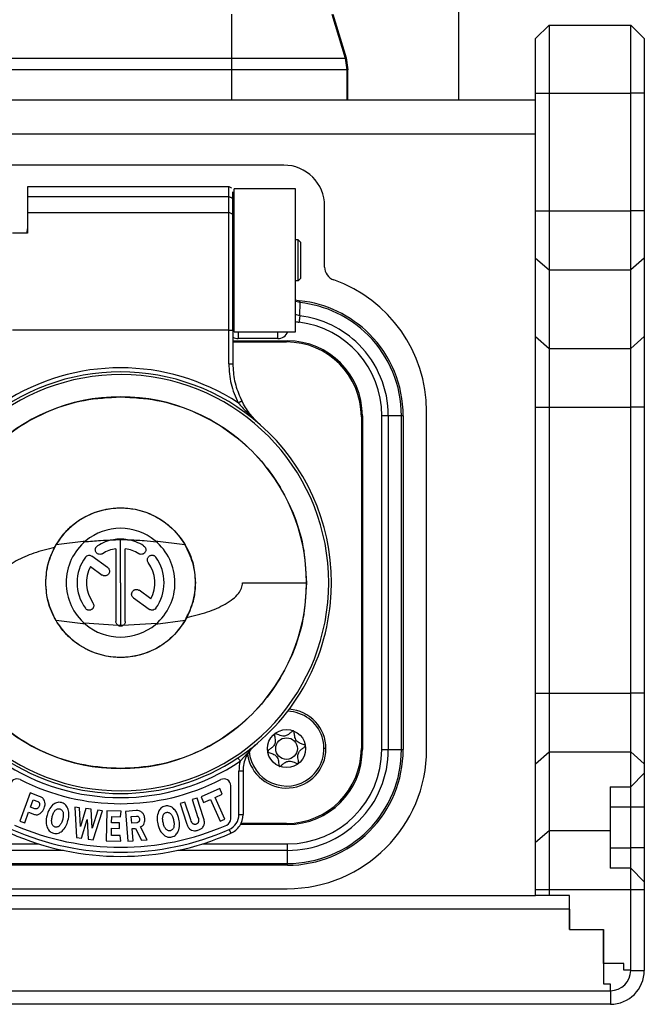
# Model space of a CAD drawing. Units: millimetres. Extents: x 0 to 420, y 0 to 297.
# Drawn here: x 350 to 373, y 127 to 163 of the extents above; entities that cross this region are included whole.
import ezdxf

# ---------------------------------------------------------------- set-up
doc = ezdxf.new("R2010")
doc.units = ezdxf.units.MM

msp = doc.modelspace()

# ---------------------------------------------------------------- linework, layer by layer
for p, q in [((365.9186, 165.2786), (365.9186, 159.8536)), ((357.5811, 161.3895), (357.5811, 163.0005)), ((361.2573, 163.0006), (361.7429, 161.3896)), ((361.2979, 162.9977), (361.78, 161.4007)), ((368.7436, 162.1036), (369.2436, 162.6036)), ((369.2436, 162.6036), (369.2436, 160.1036)), ((369.2436, 162.6036), (372.2436, 162.6036)), ((372.2436, 160.1036), (372.2436, 162.6036)), ((372.7436, 162.1036), (372.2436, 162.6036)), ((368.7436, 160.1036), (368.7436, 162.1036)), ((372.7436, 162.1036), (372.7436, 160.1036)), ((345.3061, 161.3895), (357.5811, 161.3895)), ((357.5811, 161.1763), (357.5811, 161.3895)), ((357.5811, 161.3895), (360.5416, 161.3895)), ((357.5811, 160.9585), (357.5811, 161.1763)), ((360.5416, 161.3895), (361.7426, 161.3895)), ((361.7426, 161.3895), (361.8065, 160.9585)), ((361.7429, 161.3896), (361.7799, 161.4008)), ((361.78, 161.4007), (361.8451, 160.9585)), ((357.5811, 160.9585), (345.3061, 160.9585)), ((360.5863, 160.9585), (357.5811, 160.9585)), ((357.5811, 159.8536), (357.5811, 160.9585)), ((361.8065, 160.9585), (360.5863, 160.9585)), ((361.845, 160.9585), (361.8065, 160.9585)), ((361.8065, 160.9585), (361.8065, 159.8536)), ((361.845, 159.8536), (361.845, 160.9585)), ((368.7436, 155.7687), (368.7436, 160.1036)), ((368.7436, 160.1036), (369.2436, 160.1036)), ((369.2436, 160.1036), (372.2436, 160.1036)), ((369.2436, 160.1036), (369.2436, 155.7687)), ((372.2436, 155.7687), (372.2436, 160.1036)), ((372.7436, 160.1036), (372.2436, 160.1036)), ((372.7436, 160.1036), (372.7436, 155.7687)), ((338.2436, 159.8536), (368.7436, 159.8536)), ((338.2436, 158.6086), (368.7436, 158.6086)), ((359.4936, 157.4536), (347.4936, 157.4536)), ((357.4718, 156.6536), (350.0686, 156.6536)), ((350.0686, 156.6536), (350.0686, 156.2919)), ((357.4685, 156.5223), (357.4686, 156.6315)), ((357.4685, 156.2919), (357.4685, 156.5223)), ((357.6186, 156.3796), (357.6186, 156.4728)), ((357.6186, 156.162), (357.6186, 156.3796)), ((357.6686, 151.3286), (357.6686, 156.5786)), ((359.9186, 156.5786), (357.6686, 156.5786)), ((359.9186, 151.3286), (359.9186, 156.5786)), ((357.4686, 156.2919), (350.0686, 156.2919)), ((350.0686, 156.2919), (350.0686, 155.7146)), ((357.4686, 155.7146), (357.4686, 156.2919)), ((357.6186, 155.5847), (357.6186, 156.162)), ((350.0686, 155.7146), (350.0686, 154.9536)), ((350.0686, 155.7146), (357.4686, 155.7146)), ((360.9936, 153.7072), (360.9936, 155.9536)), ((368.7436, 155.7687), (369.2436, 155.7687)), ((368.7436, 154.0367), (368.7436, 155.7687)), ((369.2436, 155.7687), (372.2436, 155.7687)), ((369.2436, 155.7687), (369.2436, 153.6036)), ((372.2436, 153.6036), (372.2436, 155.7687)), ((372.7436, 155.7687), (372.2436, 155.7687)), ((372.7436, 155.7687), (372.7436, 154.0367)), ((350.0686, 154.9536), (349.5186, 154.9536)), ((350.0686, 155.1482), (350.0392, 154.9536)), ((357.6686, 154.7036), (357.6186, 154.7036)), ((360.0186, 154.7036), (359.9186, 154.7036)), ((360.0186, 153.2036), (360.0186, 154.7036)), ((360.0186, 154.7036), (360.1186, 154.6036)), ((360.1186, 153.3036), (360.1186, 154.6036)), ((368.7436, 154.0367), (369.2436, 153.6036)), ((368.7436, 151.1497), (368.7436, 154.0367)), ((372.7436, 154.0367), (372.2436, 153.6036)), ((372.7436, 154.0367), (372.7436, 151.1497)), ((369.2436, 153.6036), (372.2436, 153.6036)), ((369.2436, 153.6036), (369.2436, 150.7166)), ((372.2436, 150.7166), (372.2436, 153.6036)), ((357.6686, 153.2036), (357.6186, 153.2036)), ((360.0186, 153.2036), (359.9186, 153.2036)), ((360.0186, 153.2036), (360.1186, 153.3036)), ((359.9186, 152.5051), (360.088, 152.4665)), ((360.0899, 152.4029), (359.9186, 152.44)), ((360.0813, 151.9174), (360.0899, 152.4029)), ((360.0899, 152.4027), (360.088, 152.4665)), ((360.0813, 151.9174), (359.9185, 151.9577)), ((357.4686, 151.3844), (349.5186, 151.3844)), ((357.4686, 150.1533), (357.4686, 151.3844)), ((357.6186, 151.3844), (357.6186, 150.1533)), ((357.6686, 151.3286), (359.9186, 151.3286)), ((357.8186, 151.3286), (357.8186, 151.2554)), ((359.2686, 151.2554), (359.2686, 151.3286)), ((357.6186, 150.9911), (359.6311, 150.9911)), ((357.6186, 150.9536), (359.5936, 150.9536)), ((357.8186, 151.2554), (357.8186, 151.0786)), ((359.2686, 151.0786), (357.8186, 151.0786)), ((359.2686, 151.0786), (359.2686, 151.2554)), ((368.7436, 151.1497), (369.2436, 150.7166)), ((368.7436, 148.5516), (368.7436, 151.1497)), ((372.7436, 151.1497), (372.2436, 150.7166)), ((372.7436, 151.1497), (372.7436, 148.5516)), ((369.2436, 150.7166), (372.2436, 150.7166)), ((369.2436, 150.7166), (369.2436, 148.5516)), ((372.2436, 148.5516), (372.2436, 150.7166)), ((357.8832, 148.9215), (357.9487, 148.7852)), ((368.7436, 148.5516), (369.2436, 148.5516)), ((368.7436, 138.047), (368.7436, 148.5516)), ((369.2436, 148.5516), (372.2436, 148.5516)), ((369.2436, 148.5516), (369.2436, 138.047)), ((372.7436, 148.5516), (372.2436, 148.5516)), ((372.2436, 138.047), (372.2436, 148.5516)), ((372.7436, 148.5516), (372.7436, 138.047)), ((362.3436, 148.2036), (362.3436, 136.0036)), ((362.3811, 148.2411), (362.3811, 135.9661)), ((363.0951, 135.9661), (363.0951, 148.2411)), ((363.2443, 148.2411), (363.0951, 148.2411)), ((363.3345, 148.2411), (363.2443, 148.2411)), ((363.3345, 148.2411), (363.3345, 135.9661)), ((363.8178, 148.2411), (363.3345, 148.2411)), ((363.8178, 135.9661), (363.8178, 148.2411)), ((363.8652, 148.2411), (363.8178, 148.2411)), ((363.8811, 148.2411), (363.8652, 148.2411)), ((363.8811, 148.2411), (363.8811, 135.9661)), ((364.7436, 135.9786), (364.7436, 148.4039)), ((358.6097, 147.9253), (358.5895, 147.9436)), ((358.6045, 147.9299), (358.5904, 147.9428)), ((358.6079, 147.9269), (358.6035, 147.9309)), ((358.6113, 147.9238), (358.6098, 147.9251)), ((351.127, 143.5042), (352.2137, 143.6405)), ((353.3222, 143.3491), (353.3222, 140.675)), ((353.4936, 142.1036), (353.4936, 143.6889)), ((353.665, 140.675), (353.665, 143.3491)), ((354.7663, 143.6465), (355.8607, 143.5033)), ((353.0165, 142.6621), (352.4386, 143.082)), ((352.3853, 142.697), (352.8151, 142.3848)), ((353.4936, 142.1036), (353.4936, 140.5271)), ((357.9805, 142.1036), (360.3268, 142.1036)), ((353.9707, 141.5452), (354.5486, 141.1253)), ((354.6019, 141.5102), (354.1721, 141.8225)), ((352.1999, 140.5784), (351.1215, 140.7123)), ((353.4033, 140.5293), (352.1522, 140.6202)), ((354.8209, 140.6076), (353.5822, 140.5283)), ((355.8668, 140.7143), (354.7799, 140.5722)), ((368.7436, 138.047), (369.2436, 138.047)), ((368.7436, 135.4489), (368.7436, 138.047)), ((369.2436, 138.047), (369.2436, 135.882)), ((369.2436, 138.047), (372.2436, 138.047)), ((372.2436, 135.882), (372.2436, 138.047)), ((372.7436, 138.047), (372.2436, 138.047)), ((372.7436, 138.047), (372.7436, 135.4489)), ((358.445, 136.1416), (357.8908, 135.5405)), ((361.0436, 136.0036), (360.9686, 136.0036)), ((363.0951, 135.9661), (363.2443, 135.9661)), ((363.2443, 135.9661), (363.3345, 135.9661)), ((363.3345, 135.9661), (363.8178, 135.9661)), ((363.8178, 135.9661), (363.8652, 135.9661)), ((363.8652, 135.9661), (363.8811, 135.9661)), ((368.7436, 135.4489), (369.2436, 135.882)), ((369.2436, 135.882), (369.2436, 132.995)), ((369.2436, 135.882), (372.2436, 135.882)), ((372.2436, 134.6036), (372.2436, 135.882)), ((372.7436, 135.4489), (372.2436, 135.882)), ((368.7436, 132.5619), (368.7436, 135.4489)), ((372.7436, 135.4489), (372.7436, 135.1036)), ((357.8436, 133.5798), (357.8436, 135.18)), ((357.9497, 135.18), (357.8436, 135.18)), ((357.9936, 135.18), (357.9497, 135.18)), ((357.9936, 135.18), (357.9936, 133.5798)), ((372.7436, 135.1036), (372.2436, 134.6036)), ((372.7436, 135.1036), (372.7436, 133.8536)), ((350.1735, 134.3746), (349.7939, 133.3421)), ((350.5184, 134.2478), (350.1735, 134.3746)), ((357.1402, 134.5318), (356.45, 134.2259)), ((356.9727, 134.2083), (357.2325, 134.3234)), ((357.2325, 134.3234), (357.1402, 134.5318)), ((357.5436, 133.424), (357.5436, 134.6404)), ((371.4936, 134.6036), (372.2436, 134.6036)), ((371.4936, 134.6036), (371.4936, 132.995)), ((372.2436, 133.8536), (372.2436, 134.6036)), ((350.1816, 133.8527), (350.2802, 134.1211)), ((350.2802, 134.1211), (350.4466, 134.0599)), ((355.8568, 134.0389), (355.6779, 133.9806)), ((355.6779, 133.9806), (355.9138, 133.257)), ((356.0701, 133.3847), (355.8568, 134.0389)), ((356.3063, 134.1855), (356.1269, 134.127)), ((356.1269, 134.127), (356.3389, 133.477)), ((356.5423, 133.4619), (356.3063, 134.1855)), ((356.45, 134.2259), (356.5423, 134.0176)), ((356.5423, 134.0176), (356.8002, 134.1318)), ((356.8002, 134.1318), (357.1535, 133.3345)), ((357.326, 133.411), (356.9727, 134.2083)), ((349.9701, 133.2774), (350.1122, 133.6639)), ((350.1122, 133.6639), (350.3319, 133.5832)), ((350.344, 133.7929), (350.1816, 133.8527)), ((351.985, 133.8281), (351.8107, 133.8504)), ((351.8107, 133.8504), (351.8673, 132.7342)), ((352.0161, 133.1462), (351.985, 133.8281)), ((352.2223, 133.7978), (352.0161, 133.1462)), ((352.4142, 133.7733), (352.2223, 133.7978)), ((352.4495, 133.0825), (352.4142, 133.7733)), ((352.6526, 133.7428), (352.4495, 133.0825)), ((352.491, 132.6545), (352.8274, 133.7205)), ((352.8274, 133.7205), (352.6526, 133.7428)), ((352.9826, 133.7105), (352.9658, 132.6106)), ((353.5164, 133.7023), (352.9826, 133.7105)), ((353.4846, 133.5017), (353.5164, 133.7023)), ((354.0701, 133.7231), (353.6772, 133.6927)), ((353.6772, 133.6927), (353.7622, 132.596)), ((357.8436, 133.5798), (357.9497, 133.5798)), ((357.9497, 133.5798), (357.9936, 133.5798)), ((372.2436, 133.8536), (371.4936, 133.8536)), ((372.7436, 133.8536), (372.2436, 133.8536)), ((372.2436, 132.3536), (372.2436, 133.8536)), ((372.7436, 133.8536), (372.7436, 132.3536)), ((349.7939, 133.3421), (349.9701, 133.2774)), ((352.054, 132.7103), (352.2703, 133.3997)), ((352.2703, 133.3997), (352.3048, 132.6783)), ((353.1642, 133.2772), (353.1677, 133.5065)), ((353.4566, 133.2727), (353.1642, 133.2772)), ((353.1677, 133.5065), (353.4846, 133.5017)), ((353.4536, 133.0717), (353.4566, 133.2727)), ((353.8833, 133.5092), (354.073, 133.5239)), ((353.9024, 133.2634), (353.8833, 133.5092)), ((354.0874, 133.2778), (353.9024, 133.2634)), ((357.1535, 133.3345), (357.326, 133.411)), ((359.6311, 133.2161), (357.8996, 133.2161)), ((359.5936, 133.2536), (357.919, 133.2536)), ((353.157, 132.8088), (353.1611, 133.0761)), ((353.1611, 133.0761), (353.4536, 133.0717)), ((353.9158, 133.0628), (354.0406, 133.0725)), ((353.9508, 132.6106), (353.9158, 133.0628)), ((354.0406, 133.0725), (354.2653, 132.635)), ((354.4711, 132.6509), (354.2311, 133.1231)), ((357.4852, 133.0306), (357.5456, 132.8933)), ((368.7436, 132.5619), (369.2436, 132.995)), ((369.2436, 132.995), (369.2436, 130.8299)), ((369.2436, 132.995), (371.4936, 132.995)), ((371.4936, 132.995), (371.4936, 131.6036)), ((347.3561, 132.5022), (350.4834, 132.5022)), ((351.8673, 132.7342), (352.054, 132.7103)), ((352.3048, 132.6783), (352.491, 132.6545)), ((352.9658, 132.6106), (353.5084, 132.6023)), ((353.4823, 132.8038), (353.157, 132.8088)), ((353.5084, 132.6023), (353.4823, 132.8038)), ((353.7622, 132.596), (353.9508, 132.6106)), ((354.2653, 132.635), (354.4711, 132.6509)), ((356.5038, 132.5022), (359.6311, 132.5022)), ((359.6311, 132.3529), (359.6311, 132.5022)), ((368.7436, 130.8299), (368.7436, 132.5619)), ((351.3946, 132.2627), (347.3561, 132.2627)), ((359.6311, 132.2627), (355.5926, 132.2627)), ((359.6311, 132.2627), (359.6311, 132.3529)), ((359.6311, 131.7794), (359.6311, 132.2627)), ((371.4936, 132.3536), (372.2436, 132.3536)), ((372.2436, 131.6036), (372.2436, 132.3536)), ((372.7436, 132.3536), (372.2436, 132.3536)), ((372.7436, 132.3536), (372.7436, 131.1036)), ((347.3561, 131.7794), (359.6311, 131.7794)), ((359.6311, 131.732), (359.6311, 131.7794)), ((359.6311, 131.7161), (347.3561, 131.7161)), ((359.6311, 131.7161), (359.6311, 131.732)), ((372.2436, 131.6036), (371.4936, 131.6036)), ((372.2436, 130.8299), (372.2436, 131.6036)), ((372.7436, 131.1036), (372.2436, 131.6036)), ((372.7436, 131.1036), (372.7436, 130.8299)), ((347.3686, 130.8536), (359.6186, 130.8536)), ((368.7436, 130.8299), (369.2436, 130.8299)), ((368.7436, 130.6036), (368.7436, 130.8299)), ((369.2436, 130.8299), (372.2436, 130.8299)), ((369.2436, 130.8299), (369.2436, 130.6036)), ((372.2436, 127.8536), (372.2436, 130.8299)), ((372.2436, 130.8299), (372.7436, 130.8299)), ((372.7436, 130.8299), (372.7436, 127.8486)), ((338.2436, 130.6036), (368.7436, 130.6036)), ((369.2436, 130.6036), (368.7436, 130.6036)), ((369.9936, 130.6036), (369.2436, 130.6036)), ((369.9936, 129.3536), (369.9936, 130.6036)), ((369.9936, 130.1036), (336.9936, 130.1036)), ((369.9936, 130.1036), (369.9936, 129.3536)), ((369.9936, 129.3536), (371.2436, 129.3536)), ((371.2436, 129.3536), (371.2436, 127.3536)), ((371.2436, 128.1036), (371.2436, 129.3536)), ((371.9936, 128.1036), (371.2436, 128.1036)), ((371.9936, 127.8536), (371.9936, 128.1036)), ((372.2436, 127.8536), (371.9936, 127.8536)), ((372.2436, 127.8486), (372.2436, 127.8536)), ((372.2436, 127.8486), (372.7436, 127.8486)), ((335.4936, 127.1036), (371.4936, 127.1036)), ((371.2436, 127.3536), (371.4936, 127.3536)), ((371.4936, 127.3536), (371.4936, 127.1036)), ((371.4936, 127.1036), (371.4986, 127.1036)), ((371.4986, 127.1036), (371.4986, 126.6036)), ((371.4986, 126.6036), (335.4886, 126.6036))]:
    msp.add_line(p, q)
for radius in [0.7, 0.3975]:
    msp.add_circle((359.5936, 136.0036), radius)
for centre, radius, start, end in [((359.4936, 155.9536), 1.5, 360, 90), ((361.4936, 153.7072), 0.5, 180, 250.52878), ((359.6186, 148.4039), 5.125, 0, 70.52878), ((359.6311, 148.2411), 4.25, 45, 83.82877), ((359.6311, 148.2411), 4.1867, 45, 83.70891), ((359.6311, 148.2411), 3.464, 0, 83.01807), ((359.6311, 148.2411), 3.7034, 45, 83.01807), ((359.2686, 151.4786), 0.4, 270, 337.97569), ((357.8186, 151.4786), 0.4, 239.32977, 270), ((359.5936, 148.2036), 2.75, 0, 90), ((359.6311, 148.2411), 2.75, 0, 90), ((359.6311, 148.2411), 4.1867, 0, 45), ((359.6311, 148.2411), 4.25, 0, 45), ((359.6311, 148.2411), 3.7034, 0, 45), ((353.4936, 142.1036), 7.9, 56.83577, 123.16421), ((353.4936, 142.1036), 7.65, 191.36488, 168.63512), ((353.4936, 142.1036), 7.75, 48.48694, 131.51306), ((353.4936, 142.1036), 6.8332, 90, 270), ((353.4936, 142.1036), 6.8332, 270, 90), ((353.4936, 142.1036), 7.75, 0, 48.48694), ((353.4936, 142.1036), 2, 50.4805, 129.78879), ((353.4936, 142.1036), 1.6, 80.95352, 99.40347), ((353.4936, 142.1036), 2, 129.78879, 180), ((353.4936, 142.1036), 1.6, 99.40347, 122), ((353.4936, 142.1036), 1.2572, 97.83581, 122), ((353.4936, 142.1036), 1.2572, 58, 82.16419), ((353.4936, 142.1036), 1.6, 58, 80.95352), ((353.4936, 142.1036), 2, 310.02719, 50.4805), ((353.4936, 142.1036), 1.6, 144, 216), ((353.4936, 142.1036), 1.6, 324, 36), ((353.4936, 142.1036), 1.2572, 151.83581, 216), ((353.4936, 142.1036), 1.2572, 331.83581, 36), ((353.4936, 142.1036), 2, 180, 229.69507), ((353.4936, 142.1036), 7.75, 356.15438, 0), ((353.4936, 142.1036), 7.75, 303.82181, 356.15438), ((353.4936, 142.1036), 2, 229.69507, 310.02719), ((359.5936, 136.0036), 1.375, 308.49833, 88.22756), ((359.5936, 136.0036), 1.45, 0, 86.14304), ((359.2436, 135.18), 1.25, 129.70902, 154.85451), ((359.5936, 136.0036), 1.45, 188.08767, 0), ((359.5936, 136.0036), 1.375, 184.28594, 308.49833), ((359.5936, 136.0036), 2.75, 270, 0), ((359.6186, 135.9786), 5.125, 270, 0), ((359.6311, 135.9661), 3.464, 270, 360), ((359.6311, 135.9661), 2.75, 270, 0), ((359.6311, 135.9661), 3.7034, 315, 0), ((359.6311, 135.9661), 4.1867, 315, 0), ((359.6311, 135.9661), 4.25, 315, 0), ((353.4936, 142.1036), 7.9, 236.17819, 303.82181), ((353.4936, 142.1036), 7.75, 236.17819, 303.82181), ((359.2436, 135.18), 1.4, 165.07454, 180), ((359.2436, 135.18), 1.25, 154.85451, 180), ((349.6936, 134.6404), 0.25, 63.01666, 180), ((353.4936, 142.1036), 8.125, 243.01666, 296.98334), ((357.2936, 134.6404), 0.25, 0, 116.98334), ((357.2436, 133.5798), 0.6, 293.74664, 0), ((357.2436, 133.5798), 0.75, 326.87332, 0), ((357.2936, 133.424), 0.25, 293.64417, 0), ((359.6311, 135.9661), 3.7034, 270, 315), ((353.4936, 142.1036), 10.0623, 246.25336, 293.74664), ((353.4936, 142.1036), 9.9123, 246.25336, 293.74664), ((353.4936, 142.1036), 9.725, 246.35583, 293.64417), ((357.2436, 133.5798), 0.75, 293.74664, 326.87332), ((359.6311, 135.9661), 4.1867, 270, 315), ((359.6311, 135.9661), 4.25, 270, 315), ((371.4986, 127.8486), 1.245, 270, 0), ((371.4986, 127.8486), 0.745, 270, 0)]:
    msp.add_arc(centre, radius, start, end)
for points, knots in [([(357.576, 156.6063), (357.5641, 156.6172), (357.539, 156.6401), (357.4984, 156.6544), (357.4741, 156.652), (357.4674, 156.6513)], [0, 0, 0, 0, 0.3974202, 0.8362139, 1, 1, 1, 1]), ([(359.9186, 151.7056), (359.9432, 151.6995), (359.9873, 151.6884), (360.0323, 151.6822), (360.0522, 151.6795)], [0, 0, 0, 0, 0.55921791, 1, 1, 1, 1]), ([(357.4686, 150.1533), (357.4839, 149.9036), (357.5144, 149.4043), (357.7149, 148.946), (357.8152, 148.7168)], [0, 0, 0, 0, 0.4999821, 1, 1, 1, 1]), ([(357.8152, 148.7168), (357.832, 148.7254), (357.8579, 148.7386), (357.889, 148.7546), (357.9104, 148.7655), (357.9275, 148.7743), (357.9443, 148.7829), (357.947, 148.7843), (357.9487, 148.7852)], [0, 0, 0, 0, 0.2404988, 0.3688302, 0.4998339, 0.6317386, 0.7607049, 1, 1, 1, 1]), ([(358.5904, 147.9428), (358.4677, 148.0649), (358.224, 148.3073), (358.04, 148.6267), (357.9487, 148.7852)], [0, 0, 0, 0, 0.503605, 1, 1, 1, 1]), ([(357.8152, 148.7168), (357.9144, 148.6075), (358.1611, 148.3355), (358.4278, 148.0912), (358.5873, 147.9451)], [0, 0, 0, 0, 0.4018759, 1, 1, 1, 1]), ([(358.5873, 147.9451), (358.5953, 147.9379), (358.6096, 147.9252), (358.6239, 147.9125), (358.6302, 147.9069)], [0, 0, 0, 0, 0.55960751, 1, 1, 1, 1]), ([(358.5904, 147.9428), (358.5898, 147.9433), (358.5889, 147.9441), (358.5878, 147.9448), (358.5873, 147.9451)], [0, 0, 0, 0, 0.56106473, 1, 1, 1, 1]), ([(351.0668, 143.3972), (351.2289, 143.6428), (351.5765, 144.1695), (352.4371, 144.7116), (353.492, 144.9267), (354.553, 144.714), (355.3978, 144.1634), (355.9306, 143.4575), (356.2012, 142.7554), (356.2304, 142.3065), (356.2436, 142.1036)], [0, 0, 0, 0, 0.1206876, 0.2587063, 0.4073646, 0.5560291, 0.6940637, 0.8147718, 0.9162886, 1, 1, 1, 1]), ([(351.127, 143.5042), (351.2494, 143.6819), (351.5193, 144.0737), (352.0978, 144.51), (352.781, 144.792), (353.4941, 144.8845), (354.2072, 144.7918), (354.87, 144.5176), (355.4523, 144.0895), (355.7247, 143.6985), (355.8607, 143.5033)], [0, 0, 0, 0, 0.1133402, 0.2499893, 0.3749783, 0.4999848, 0.6249914, 0.7499804, 0.8751649, 1, 1, 1, 1]), ([(351.0668, 143.3972), (350.8108, 143.3338), (350.3219, 143.2128), (349.7543, 142.974), (349.3781, 142.7322), (349.1697, 142.5347), (349.0331, 142.327), (349.0149, 142.1786), (349.0065, 142.1101)], [0, 0, 0, 0, 0.3066004, 0.5856051, 0.7195097, 0.8303788, 0.9218187, 1, 1, 1, 1]), ([(350.7436, 142.1036), (350.7551, 142.3074), (350.7804, 142.7581), (350.9654, 143.1709), (351.0668, 143.3972)], [0, 0, 0, 0, 0.4519598, 1, 1, 1, 1]), ([(352.1713, 143.6042), (352.364, 143.6242), (352.7164, 143.661), (353.0713, 143.6755), (353.2322, 143.6822)], [0, 0, 0, 0, 0.54668661, 1, 1, 1, 1]), ([(352.8274, 143.1698), (352.8084, 143.1606), (352.7695, 143.1418), (352.7057, 143.143), (352.656, 143.1615), (352.6205, 143.1872), (352.5939, 143.2171), (352.5748, 143.2536), (352.5637, 143.2988), (352.5653, 143.3433), (352.5784, 143.3841), (352.6009, 143.425), (352.628, 143.4465), (352.6457, 143.4605)], [0, 0, 0, 0, 0.1161924, 0.2384202, 0.3435581, 0.4089682, 0.4828112, 0.5659921, 0.6370591, 0.74241, 0.8099037, 0.8754187, 1, 1, 1, 1]), ([(353.2322, 143.6821), (353.2812, 143.6837), (353.3684, 143.6864), (353.4555, 143.6881), (353.4936, 143.6889)], [0, 0, 0, 0, 0.5629597, 1, 1, 1, 1]), ([(353.4936, 143.6889), (353.5403, 143.6883), (353.6242, 143.6872), (353.708, 143.6848), (353.7452, 143.6837)], [0, 0, 0, 0, 0.5570569, 1, 1, 1, 1]), ([(353.7453, 143.6837), (353.9507, 143.6752), (354.3087, 143.6603), (354.6639, 143.6213), (354.8154, 143.6046)], [0, 0, 0, 0, 0.573448, 1, 1, 1, 1]), ([(354.3415, 143.4605), (354.3588, 143.4469), (354.3854, 143.426), (354.408, 143.3859), (354.4224, 143.3429), (354.4235, 143.2961), (354.4107, 143.2498), (354.3871, 143.2065), (354.3432, 143.1658), (354.2809, 143.1425), (354.2157, 143.1424), (354.178, 143.1609), (354.1598, 143.1698)], [0, 0, 0, 0, 0.1215661, 0.1864236, 0.2538381, 0.3743702, 0.4415232, 0.5219447, 0.6485324, 0.7676586, 0.8881982, 1, 1, 1, 1]), ([(352.1992, 143.0441), (352.2167, 143.0627), (352.2518, 143.0997), (352.3222, 143.1181), (352.3874, 143.1119), (352.4215, 143.092), (352.4386, 143.082)], [0, 0, 0, 0, 0.2808513, 0.5605144, 0.7802088, 1, 1, 1, 1]), ([(354.5107, 142.8426), (354.5002, 142.8609), (354.4787, 142.8984), (354.4754, 142.9621), (354.4904, 143.013), (354.5136, 143.0502), (354.5416, 143.0788), (354.5766, 143.1004), (354.621, 143.1146), (354.6655, 143.1162), (354.707, 143.106), (354.7495, 143.0864), (354.7728, 143.0608), (354.788, 143.0441)], [0, 0, 0, 0, 0.1161816, 0.2383895, 0.3435371, 0.4089439, 0.482778, 0.5659767, 0.6370549, 0.7424086, 0.8099048, 0.875421, 1, 1, 1, 1]), ([(353.0165, 142.6621), (353.0269, 142.6534), (353.0467, 142.6369), (353.0724, 142.5983), (353.0892, 142.5476), (353.087, 142.4943), (353.0732, 142.4525), (353.0552, 142.4216), (353.0313, 142.3951), (352.9971, 142.3702), (352.9482, 142.3515), (352.8949, 142.3509), (352.8489, 142.3636), (352.8267, 142.3775), (352.8151, 142.3848)], [0, 0, 0, 0, 0.0755382, 0.1435019, 0.25623, 0.3684478, 0.4348739, 0.5010277, 0.5669169, 0.6325492, 0.735853, 0.8541103, 0.9236684, 1, 1, 1, 1]), ([(355.9254, 140.8196), (355.7643, 140.5734), (355.4188, 140.0453), (354.5598, 139.4995), (353.5044, 139.2804), (352.4407, 139.4904), (351.5928, 140.0404), (351.0579, 140.7472), (350.7861, 141.4507), (350.7568, 141.9004), (350.7436, 142.1036)], [0, 0, 0, 0, 0.1204732, 0.2583556, 0.4069865, 0.555719, 0.6938645, 0.8146741, 0.916258, 1, 1, 1, 1]), ([(355.9254, 140.8196), (356.1811, 140.8831), (356.6713, 141.0047), (357.2392, 141.2446), (357.6143, 141.4877), (357.8198, 141.684), (357.9539, 141.8894), (357.9721, 142.0359), (357.9805, 142.1036)], [0, 0, 0, 0, 0.3070986, 0.5888859, 0.7221921, 0.8321368, 0.9224108, 1, 1, 1, 1]), ([(356.2436, 142.1036), (356.2323, 141.9014), (356.2073, 141.4544), (356.0252, 141.0443), (355.9254, 140.8196)], [0, 0, 0, 0, 0.4522511, 1, 1, 1, 1]), ([(353.9707, 141.5452), (353.9604, 141.5538), (353.9412, 141.5698), (353.9168, 141.6056), (353.9022, 141.6455), (353.8988, 141.6876), (353.9047, 141.7339), (353.9289, 141.7871), (353.9719, 141.8267), (354.0142, 141.8467), (354.0554, 141.8566), (354.0979, 141.8551), (354.1396, 141.843), (354.1608, 141.8296), (354.1721, 141.8225)], [0, 0, 0, 0, 0.0744627, 0.1393494, 0.2400282, 0.3079249, 0.3738888, 0.4994227, 0.6252847, 0.6914378, 0.7595389, 0.860375, 0.9253849, 1, 1, 1, 1]), ([(352.4765, 141.3647), (352.4871, 141.3462), (352.5082, 141.3093), (352.5119, 141.2436), (352.4956, 141.1907), (352.4705, 141.1536), (352.4459, 141.1294), (352.417, 141.1106), (352.3838, 141.0975), (352.3478, 141.0915), (352.3114, 141.0933), (352.2772, 141.1025), (352.2364, 141.1221), (352.2139, 141.1469), (352.1992, 141.1632)], [0, 0, 0, 0, 0.1174859, 0.2344694, 0.355448, 0.4207183, 0.4840102, 0.5473223, 0.613131, 0.6826497, 0.7501642, 0.8156919, 0.8792521, 1, 1, 1, 1]), ([(354.788, 141.1632), (354.7705, 141.1446), (354.7354, 141.1076), (354.665, 141.0892), (354.5998, 141.0954), (354.5657, 141.1153), (354.5486, 141.1253)], [0, 0, 0, 0, 0.2808513, 0.5605144, 0.7802088, 1, 1, 1, 1]), ([(355.8668, 140.7143), (355.7311, 140.5178), (355.4592, 140.1241), (354.8757, 139.6926), (354.2107, 139.4162), (353.4948, 139.3225), (352.7788, 139.4157), (352.0931, 139.6997), (351.5133, 140.1392), (351.2437, 140.5336), (351.1215, 140.7123)], [0, 0, 0, 0, 0.1248401, 0.2500198, 0.3750091, 0.5000158, 0.6250224, 0.7500117, 0.8867075, 1, 1, 1, 1]), ([(353.4033, 140.5293), (353.3942, 140.5357), (353.3741, 140.5499), (353.3483, 140.5811), (353.3268, 140.6236), (353.3238, 140.6571), (353.3222, 140.675)], [0, 0, 0, 0, 0.1916145, 0.4221869, 0.6916739, 1, 1, 1, 1]), ([(353.4936, 140.5271), (353.4768, 140.5275), (353.4467, 140.5282), (353.4166, 140.529), (353.4033, 140.5293)], [0, 0, 0, 0, 0.5587737, 1, 1, 1, 1]), ([(353.5823, 140.5284), (353.5682, 140.5213), (353.5401, 140.5072), (353.4927, 140.5017), (353.4453, 140.5077), (353.4173, 140.5221), (353.4033, 140.5293)], [0, 0, 0, 0, 0.2499098, 0.4997396, 0.7496998, 1, 1, 1, 1]), ([(353.5823, 140.5284), (353.5657, 140.5281), (353.5361, 140.5275), (353.5066, 140.5272), (353.4936, 140.5271)], [0, 0, 0, 0, 0.56122572, 1, 1, 1, 1]), ([(353.665, 140.675), (353.6634, 140.657), (353.6603, 140.623), (353.6383, 140.5802), (353.6121, 140.5488), (353.5916, 140.5348), (353.5823, 140.5284)], [0, 0, 0, 0, 0.3082249, 0.5776784, 0.8082845, 1, 1, 1, 1]), ([(359.8489, 136.6554), (359.8479, 136.6557), (359.844, 136.6566), (359.8363, 136.6557), (359.8262, 136.6519), (359.8081, 136.6419), (359.7635, 136.6074), (359.6918, 136.544), (359.5858, 136.4706), (359.4285, 136.4535), (359.3045, 136.5087), (359.2152, 136.548), (359.1789, 136.5569), (359.1645, 136.5551), (359.157, 136.5514), (359.1515, 136.5437), (359.1481, 136.5296), (359.1485, 136.4934), (359.1668, 136.3987), (359.1925, 136.2658), (359.1405, 136.1163), (359.0449, 136.0297), (358.9653, 135.9724), (358.9189, 135.9348), (358.9048, 135.9159), (358.901, 135.9061), (358.9017, 135.8975), (358.9054, 135.8905), (358.9178, 135.8781), (358.9784, 135.8493), (359.0925, 135.8158), (359.2465, 135.7268), (359.2982, 135.5567), (359.3051, 135.4382), (359.3196, 135.3727), (359.329, 135.358), (359.335, 135.3529), (359.3427, 135.3506), (359.3517, 135.3515), (359.3618, 135.3553), (359.3799, 135.3653), (359.4246, 135.4), (359.4962, 135.4633), (359.6023, 135.5367), (359.7596, 135.5533), (359.8832, 135.4984), (359.9721, 135.4589), (360.0071, 135.4506), (360.0206, 135.4513), (360.025, 135.4531), (360.0271, 135.454)], [0, 0, 0, 0, 0.0010309, 0.0039234, 0.0074105, 0.0115948, 0.0241397, 0.062755, 0.1061151, 0.1483056, 0.2116707, 0.2359491, 0.2450041, 0.2476627, 0.2500046, 0.2530212, 0.256644, 0.2640743, 0.2883631, 0.3517242, 0.393899, 0.4372452, 0.4758318, 0.4911094, 0.4954239, 0.4988801, 0.5012071, 0.5036584, 0.5065112, 0.5182974, 0.5684727, 0.6255592, 0.6826543, 0.73276, 0.7444986, 0.7473378, 0.7497811, 0.7521102, 0.7550115, 0.7585084, 0.7627025, 0.775267, 0.8139028, 0.8572482, 0.8994213, 0.962754, 0.9869869, 0.9952947, 0.9978057, 1, 1, 1, 1]), ([(360.2854, 136.1103), (360.2844, 136.1125), (360.2822, 136.1171), (360.2696, 136.1292), (360.2095, 136.158), (360.0949, 136.1911), (359.941, 136.2802), (359.8893, 136.4501), (359.8828, 136.5692), (359.8681, 136.6343), (359.8588, 136.6495), (359.8542, 136.6527), (359.852, 136.6542)], [0, 0, 0, 0, 0.0093682, 0.0202154, 0.0677164, 0.2697295, 0.4993524, 0.7290144, 0.9307016, 0.9779792, 0.9898396, 1, 1, 1, 1]), ([(360.0317, 135.4577), (360.0333, 135.4601), (360.0369, 135.4655), (360.0394, 135.479), (360.039, 135.5143), (360.0206, 135.6088), (359.9953, 135.7417), (360.0476, 135.8912), (360.1432, 135.9777), (360.2227, 136.035), (360.2691, 136.0725), (360.2831, 136.0914), (360.2862, 136.0993), (360.2864, 136.1032), (360.2864, 136.1036)], [0, 0, 0, 0, 0.0115616, 0.0254651, 0.0532307, 0.1511598, 0.4062936, 0.5761284, 0.7506586, 0.9058798, 0.9672532, 0.9845657, 0.9984309, 1, 1, 1, 1]), ([(358.2979, 136.0224), (358.2866, 136.0134), (358.2634, 135.9948), (358.2425, 135.9738), (358.2317, 135.963)], [0, 0, 0, 0, 0.487982, 1, 1, 1, 1]), ([(350.4466, 134.0599), (350.4544, 134.0566), (350.4693, 134.0503), (350.4881, 134.0355), (350.5029, 134.0174), (350.5086, 134.0031), (350.5115, 133.9958)], [0, 0, 0, 0, 0.2667169, 0.5134423, 0.7531696, 1, 1, 1, 1]), ([(350.5115, 133.9958), (350.5147, 133.9792), (350.5217, 133.943), (350.5103, 133.9078), (350.5042, 133.8888)], [0, 0, 0, 0, 0.4601304, 1, 1, 1, 1]), ([(350.6981, 134.0829), (350.6751, 134.123), (350.6325, 134.1974), (350.5545, 134.2319), (350.5184, 134.2478)], [0, 0, 0, 0, 0.5385004, 1, 1, 1, 1]), ([(350.6901, 133.8188), (350.7058, 133.8709), (350.7324, 133.9591), (350.7081, 134.0469), (350.6981, 134.0829)], [0, 0, 0, 0, 0.5910074, 1, 1, 1, 1]), ([(351.009, 133.9432), (350.9554, 133.8849), (350.8517, 133.7722), (350.8093, 133.6252), (350.7889, 133.5542)], [0, 0, 0, 0, 0.51717482, 1, 1, 1, 1]), ([(351.318, 134.0196), (351.2878, 134.025), (351.2284, 134.0357), (351.117, 134.0173), (351.0506, 133.9718), (351.009, 133.9432)], [0, 0, 0, 0, 0.2775947, 0.5466537, 1, 1, 1, 1]), ([(351.5532, 133.8039), (351.5391, 133.8336), (351.5121, 133.8907), (351.4363, 133.9746), (351.3628, 134.0026), (351.318, 134.0196)], [0, 0, 0, 0, 0.29796669, 0.57178394, 1, 1, 1, 1]), ([(350.3319, 133.5832), (350.3504, 133.5779), (350.3874, 133.5675), (350.4603, 133.5736), (350.5065, 133.5991), (350.5359, 133.6153)], [0, 0, 0, 0, 0.2689406, 0.5355844, 1, 1, 1, 1]), ([(350.437, 133.8022), (350.4296, 133.7982), (350.4152, 133.7906), (350.3914, 133.7855), (350.3673, 133.7858), (350.3519, 133.7905), (350.344, 133.7929)], [0, 0, 0, 0, 0.2588791, 0.5029684, 0.7455132, 1, 1, 1, 1]), ([(350.5042, 133.8888), (350.4963, 133.8706), (350.4813, 133.8359), (350.4513, 133.813), (350.437, 133.8022)], [0, 0, 0, 0, 0.5239965, 1, 1, 1, 1]), ([(350.5359, 133.6153), (350.5724, 133.6455), (350.6401, 133.7014), (350.6744, 133.7819), (350.6901, 133.8188)], [0, 0, 0, 0, 0.5407759, 1, 1, 1, 1]), ([(350.9824, 133.5049), (350.9953, 133.5514), (351.0187, 133.6353), (351.0714, 133.7044), (351.0948, 133.7352)], [0, 0, 0, 0, 0.5542613, 1, 1, 1, 1]), ([(351.0948, 133.7352), (351.1068, 133.7464), (351.1296, 133.7677), (351.171, 133.7876), (351.2151, 133.7953), (351.244, 133.7899), (351.2587, 133.7872)], [0, 0, 0, 0, 0.2710262, 0.5156737, 0.7520291, 1, 1, 1, 1]), ([(351.2587, 133.7872), (351.273, 133.7825), (351.301, 133.7734), (351.336, 133.7454), (351.3629, 133.7081), (351.3727, 133.6784), (351.3779, 133.6627)], [0, 0, 0, 0, 0.2475325, 0.4837346, 0.7285417, 1, 1, 1, 1]), ([(351.3779, 133.6627), (351.3839, 133.6244), (351.3972, 133.5386), (351.3776, 133.4538), (351.3668, 133.4069)], [0, 0, 0, 0, 0.4472099, 1, 1, 1, 1]), ([(351.5603, 133.3576), (351.5793, 133.4479), (351.6111, 133.5983), (351.5697, 133.7452), (351.5532, 133.8039)], [0, 0, 0, 0, 0.6003669, 1, 1, 1, 1]), ([(354.2877, 133.6547), (354.2523, 133.6793), (354.1866, 133.7251), (354.1069, 133.7238), (354.0701, 133.7231)], [0, 0, 0, 0, 0.538301, 1, 1, 1, 1]), ([(354.3838, 133.4337), (354.3768, 133.4826), (354.3649, 133.5658), (354.3102, 133.6287), (354.2877, 133.6547)], [0, 0, 0, 0, 0.5869684, 1, 1, 1, 1]), ([(354.886, 133.6878), (354.8638, 133.6117), (354.8208, 133.4647), (354.8481, 133.3142), (354.8612, 133.2415)], [0, 0, 0, 0, 0.5171749, 1, 1, 1, 1]), ([(355.129, 133.8932), (355.0996, 133.8847), (355.0416, 133.8679), (354.9499, 133.8021), (354.9106, 133.7318), (354.886, 133.6878)], [0, 0, 0, 0, 0.2775947, 0.5466536, 1, 1, 1, 1]), ([(355.0551, 133.5394), (355.0609, 133.5548), (355.0719, 133.584), (355.1002, 133.6202), (355.1363, 133.6466), (355.1645, 133.6546), (355.179, 133.6587)], [0, 0, 0, 0, 0.2710267, 0.5156744, 0.7520296, 1, 1, 1, 1]), ([(355.4355, 133.8043), (355.4097, 133.8247), (355.3602, 133.8638), (355.255, 133.9055), (355.1768, 133.8979), (355.129, 133.8932)], [0, 0, 0, 0, 0.2979665, 0.5717836, 1, 1, 1, 1]), ([(355.179, 133.6587), (355.1939, 133.6608), (355.223, 133.665), (355.2667, 133.6555), (355.3074, 133.6339), (355.3294, 133.6117), (355.341, 133.6)], [0, 0, 0, 0, 0.2475325, 0.4837346, 0.7285417, 1, 1, 1, 1]), ([(355.341, 133.6), (355.3633, 133.5682), (355.4133, 133.4973), (355.4334, 133.4126), (355.4445, 133.3658)], [0, 0, 0, 0, 0.44721, 1, 1, 1, 1]), ([(355.6398, 133.4074), (355.6168, 133.4968), (355.5785, 133.6457), (355.4763, 133.759), (355.4355, 133.8043)], [0, 0, 0, 0, 0.6003669, 1, 1, 1, 1]), ([(350.7889, 133.5542), (350.7698, 133.4636), (350.7379, 133.3127), (350.7791, 133.1653), (350.7956, 133.1064)], [0, 0, 0, 0, 0.6002507, 1, 1, 1, 1]), ([(350.9702, 133.2465), (350.9644, 133.2852), (350.9516, 133.3719), (350.9714, 133.4575), (350.9824, 133.5049)], [0, 0, 0, 0, 0.44639745, 1, 1, 1, 1]), ([(351.0888, 133.1204), (351.0745, 133.1251), (351.0466, 133.1343), (351.0117, 133.1626), (350.985, 133.2005), (350.9753, 133.2307), (350.9702, 133.2465)], [0, 0, 0, 0, 0.2457266, 0.4811006, 0.7264806, 1, 1, 1, 1]), ([(351.3668, 133.4069), (351.3538, 133.3601), (351.3304, 133.2757), (351.2778, 133.2061), (351.2544, 133.1751)], [0, 0, 0, 0, 0.5551464, 1, 1, 1, 1]), ([(351.3407, 132.9709), (351.3943, 133.0293), (351.4975, 133.1414), (351.5399, 133.2875), (351.5603, 133.3576)], [0, 0, 0, 0, 0.5204954, 1, 1, 1, 1]), ([(354.073, 133.5239), (354.0804, 133.5241), (354.0948, 133.5245), (354.1156, 133.5195), (354.1348, 133.5104), (354.1455, 133.5011), (354.151, 133.4963)], [0, 0, 0, 0, 0.25843088, 0.50334964, 0.74653308, 1, 1, 1, 1]), ([(354.1649, 133.3179), (354.1602, 133.3123), (354.1508, 133.3011), (354.1322, 133.289), (354.1108, 133.2807), (354.0954, 133.2788), (354.0874, 133.2778)], [0, 0, 0, 0, 0.2439781, 0.4837142, 0.731892, 1, 1, 1, 1]), ([(354.151, 133.4963), (354.1606, 133.4848), (354.1805, 133.4609), (354.1849, 133.43), (354.1872, 133.414)], [0, 0, 0, 0, 0.4810692, 1, 1, 1, 1]), ([(354.1872, 133.414), (354.1875, 133.3958), (354.1879, 133.3697), (354.1775, 133.3373), (354.169, 133.3243), (354.1649, 133.3179)], [0, 0, 0, 0, 0.538208, 0.7745237, 1, 1, 1, 1]), ([(354.2311, 133.1231), (354.2631, 133.1405), (354.3217, 133.1723), (354.3494, 133.2325), (354.362, 133.2597)], [0, 0, 0, 0, 0.54638233, 1, 1, 1, 1]), ([(354.362, 133.2597), (354.3709, 133.2904), (354.3875, 133.3473), (354.385, 133.4064), (354.3838, 133.4337)], [0, 0, 0, 0, 0.5380876, 1, 1, 1, 1]), ([(354.8612, 133.2415), (354.8842, 133.1518), (354.9226, 133.0025), (355.0249, 132.8886), (355.0658, 132.8431)], [0, 0, 0, 0, 0.6002507, 1, 1, 1, 1]), ([(355.0565, 133.2831), (355.0475, 133.3305), (355.0312, 133.4161), (355.0477, 133.5014), (355.0551, 133.5394)], [0, 0, 0, 0, 0.5542615, 1, 1, 1, 1]), ([(355.1601, 133.0461), (355.1378, 133.0783), (355.0879, 133.1502), (355.0677, 133.2357), (355.0565, 133.2831)], [0, 0, 0, 0, 0.4463976, 1, 1, 1, 1]), ([(355.4445, 133.3658), (355.4536, 133.318), (355.47, 133.2321), (355.4538, 133.1463), (355.4466, 133.1081)], [0, 0, 0, 0, 0.555146, 1, 1, 1, 1]), ([(355.6144, 132.9634), (355.6366, 133.0395), (355.6794, 133.1858), (355.6526, 133.3355), (355.6398, 133.4074)], [0, 0, 0, 0, 0.5204953, 1, 1, 1, 1]), ([(355.9138, 133.257), (355.9285, 133.2174), (355.9555, 133.1449), (356.02, 133.0558), (356.1058, 132.995), (356.2189, 132.9735), (356.297, 132.9933), (356.339, 133.004)], [0, 0, 0, 0, 0.2234706, 0.4103239, 0.5756695, 0.7712671, 1, 1, 1, 1]), ([(356.2677, 133.2227), (356.2572, 133.2199), (356.2371, 133.2145), (356.2063, 133.2155), (356.1775, 133.2245), (356.1405, 133.2487), (356.1001, 133.3028), (356.081, 133.355), (356.0701, 133.3847)], [0, 0, 0, 0, 0.11251348, 0.21562204, 0.31630816, 0.42203542, 0.67196163, 1, 1, 1, 1]), ([(356.3389, 133.477), (356.3477, 133.446), (356.3634, 133.3912), (356.3615, 133.3219), (356.3444, 133.2794), (356.3251, 133.2544), (356.2991, 133.2347), (356.2785, 133.2269), (356.2677, 133.2227)], [0, 0, 0, 0, 0.3233369, 0.5709679, 0.6769607, 0.7790047, 0.8844502, 1, 1, 1, 1]), ([(356.339, 133.004), (356.3748, 133.0174), (356.4412, 133.0425), (356.5205, 133.1101), (356.5698, 133.2041), (356.5793, 133.3276), (356.5554, 133.4142), (356.5423, 133.4619)], [0, 0, 0, 0, 0.1989228, 0.3698439, 0.5321528, 0.7422888, 1, 1, 1, 1]), ([(350.7956, 133.1064), (350.8096, 133.0767), (350.8364, 133.0198), (350.9122, 132.9362), (350.9857, 132.9085), (351.0305, 132.8916)], [0, 0, 0, 0, 0.297605, 0.5711497, 1, 1, 1, 1]), ([(351.0305, 132.8916), (351.0605, 132.8862), (351.1198, 132.8756), (351.2318, 132.8949), (351.2985, 132.9415), (351.3407, 132.9709)], [0, 0, 0, 0, 0.2740025, 0.5417267, 1, 1, 1, 1]), ([(351.2544, 133.1751), (351.2421, 133.1635), (351.2189, 133.1415), (351.177, 133.1207), (351.1326, 133.1124), (351.1036, 133.1177), (351.0888, 133.1204)], [0, 0, 0, 0, 0.2747274, 0.5206251, 0.7556072, 1, 1, 1, 1]), ([(355.0658, 132.8431), (355.0915, 132.8227), (355.1407, 132.7836), (355.2458, 132.7423), (355.3239, 132.75), (355.3716, 132.7548)], [0, 0, 0, 0, 0.297605, 0.5711497, 1, 1, 1, 1]), ([(355.3224, 132.9857), (355.3075, 132.9835), (355.2784, 132.9794), (355.2346, 132.9893), (355.1938, 133.0115), (355.1718, 133.0342), (355.1601, 133.0461)], [0, 0, 0, 0, 0.2457267, 0.4811007, 0.7264807, 1, 1, 1, 1]), ([(355.4466, 133.1081), (355.4407, 133.0923), (355.4296, 133.0623), (355.4013, 133.0251), (355.3652, 132.9979), (355.3369, 132.9898), (355.3224, 132.9857)], [0, 0, 0, 0, 0.27472718, 0.52062485, 0.75560704, 1, 1, 1, 1]), ([(355.3716, 132.7548), (355.4009, 132.7632), (355.4587, 132.78), (355.5505, 132.847), (355.5897, 132.9184), (355.6144, 132.9634)], [0, 0, 0, 0, 0.2740026, 0.5417268, 1, 1, 1, 1])]:
    msp.add_open_spline(points, degree=3, knots=knots)
for points in [[(357.4686, 156.2918), (357.4882, 156.2898), (357.5275, 156.2859), (357.5771, 156.2559), (357.6118, 156.213), (357.6163, 156.179), (357.6186, 156.162)], [(357.4685, 151.3844), (357.4685, 151.8211), (357.4685, 152.6943), (357.4685, 153.9096), (357.4685, 154.9739), (357.4685, 155.4677), (357.4685, 155.7146)], [(357.4686, 155.7145), (357.4883, 155.7126), (357.5276, 155.7087), (357.5772, 155.6787), (357.6118, 155.6357), (357.6163, 155.6017), (357.6186, 155.5847)], [(357.6186, 151.3844), (357.6186, 151.808), (357.6186, 152.655), (357.6187, 153.8339), (357.6186, 154.8663), (357.6186, 155.3452), (357.6186, 155.5847)], [(360.0813, 151.9171), (360.0801, 151.9072), (360.0776, 151.8872), (360.0706, 151.8298), (360.0619, 151.7589), (360.0554, 151.7059), (360.0522, 151.6795)], [(357.4686, 151.3844), (357.4882, 151.3844), (357.5274, 151.3844), (357.5768, 151.3844), (357.6116, 151.3844), (357.6162, 151.3844), (357.6186, 151.3844)], [(357.4686, 150.1533), (357.4883, 150.1533), (357.5276, 150.1533), (357.5772, 150.1533), (357.6118, 150.1533), (357.6163, 150.1533), (357.6186, 150.1533)], [(357.6186, 150.1533), (357.63, 149.941), (357.6528, 149.5163), (357.8064, 149.1197), (357.8832, 148.9215)], [(346.6603, 142.1035), (346.6858, 142.5508), (346.7366, 143.4452), (347.1429, 144.7354), (347.7744, 145.9245), (348.6308, 146.9664), (349.6727, 147.8227), (350.8618, 148.4543), (352.1519, 148.8606), (353.0464, 148.9115), (353.4936, 148.9369)], [(353.4936, 148.9369), (353.9408, 148.9115), (354.8353, 148.8606), (356.1254, 148.4543), (357.3145, 147.8228), (358.3564, 146.9664), (359.2127, 145.9245), (359.8442, 144.7355), (360.2506, 143.4453), (360.3014, 142.5509), (360.3269, 142.1036)], [(350.7436, 142.1036), (350.7604, 142.35), (350.7941, 142.8426), (351.016, 143.2837), (351.127, 143.5042)], [(355.8668, 140.7143), (355.9739, 140.9343), (356.188, 141.3742), (356.2722, 142.1097), (356.1848, 142.8449), (355.9688, 143.2839), (355.8607, 143.5033)], [(353.4936, 135.2704), (353.0464, 135.2958), (352.1519, 135.3467), (350.8618, 135.753), (349.6728, 136.3845), (348.6309, 137.2408), (347.7745, 138.2827), (347.143, 139.4717), (346.7367, 140.7618), (346.6858, 141.6563), (346.6603, 142.1035)], [(351.1215, 140.7123), (351.0121, 140.9316), (350.7934, 141.3702), (350.7602, 141.8592), (350.7436, 142.1036)], [(360.3269, 142.1036), (360.3014, 141.6564), (360.2506, 140.7619), (359.8442, 139.4718), (359.2127, 138.2828), (358.3564, 137.2409), (357.3145, 136.3845), (356.1254, 135.753), (354.8353, 135.3467), (353.9408, 135.2958), (353.4936, 135.2704)], [(357.8073, 135.6652), (357.8086, 135.6633), (357.8111, 135.6595), (357.8304, 135.6307), (357.858, 135.5895), (357.8799, 135.5569), (357.8908, 135.5405)]]:
    msp.add_open_spline(points, degree=3)

doc.saveas('drawing.dxf')
